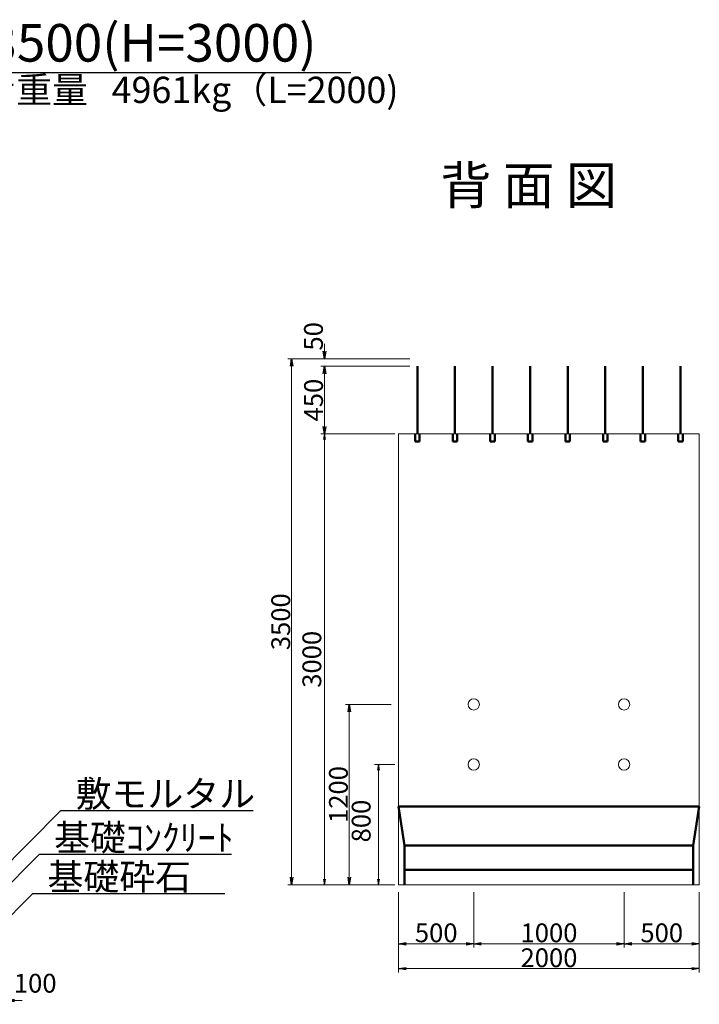
# Model space of a CAD drawing. Extents: x 157543 to 158384, y 1044 to 1638.
# Drawn here: x 157660 to 157751, y 1203 to 1334 of the extents above; entities that cross this region are included whole.
import ezdxf
from ezdxf.enums import TextEntityAlignment as Align

# ---------------------------------------------------------------- set-up
doc = ezdxf.new("R2010")
doc.units = 0
doc.header["$LTSCALE"] = 100
doc.header["$MEASUREMENT"] = 0
doc.header["$PDMODE"] = 34
doc.header["$PDSIZE"] = 250
doc.layers.get('0').update_dxf_attribs({"linetype": 'CONTINUOUS'})
doc.layers.get('DEFPOINTS').update_dxf_attribs({"color": 8, "linetype": 'CONTINUOUS'})
doc.layers.add('D-MTR-TXT(文字列）', color=7, linetype='CONTINUOUS')
doc.layers.add('D-TTL-TXT（文字）', color=7, linetype='CONTINUOUS')
for name, color, linetype, lineweight in [('D-STR-DIM（寸法）', 7, 'CONTINUOUS', 25), ('D-STR-HTXT（旗揚げ）', 7, 'CONTINUOUS', 25), ('D-STR-TXT（文字）', 7, 'CONTINUOUS', 25), ('D-STR（構造物外形線）', 1, 'CONTINUOUS', 50)]:
    doc.layers.add(name, color=color, linetype=linetype, lineweight=lineweight)
doc.styles.add('ＭＳ ゴシック', font='txt')
doc.styles.add('ＭＳゴシック', font='txt')
doc.dimstyles.new('1-50', dxfattribs={"dimtxt": 2.5, "dimasz": 1, "dimexe": 0.5, "dimexo": 1, "dimgap": 0.2, "dimtad": 1, "dimdec": 0, "dimlfac": 50, "dimdsep": 46, "dimtxsty": 'ＭＳゴシック', "dimblk": 'OPEN', "dimcen": 0, "dimclrd": 7, "dimclre": 7, "dimclrt": 7, "dimadec": 0, "dimazin": 0, "dimtfac": 1, "dimtdec": 0, "dimtofl": 0, "dimtmove": 2, "dimatfit": 3, "dimldrblk": 'OPEN', "dimfxl": 0, "dimtolj": 1, "dimtzin": 0, "dimlwd": 5, "dimlwe": 5, "dimarcsym": 0})
doc.dimstyles.new('50', dxfattribs={"dimtxt": 2.5, "dimasz": 0.1, "dimexe": 0.5, "dimexo": 0.5, "dimgap": 0.1, "dimtad": 3, "dimdec": 0, "dimlfac": 50, "dimzin": 1, "dimdsep": 46, "dimtxsty": 'ＭＳ ゴシック', "dimblk": 'open_arrow', "dimcen": 2, "dimclrd": 7, "dimclre": 7, "dimclrt": 7, "dimadec": 0, "dimazin": 0, "dimtfac": 1, "dimtdec": 0, "dimtmove": 2, "dimatfit": 3, "dimldrblk": 'open_arrow', "dimfxl": 0, "dimlwd": 0, "dimlwe": 0, "dimarcsym": 0})

# ---------------------------------------------------------------- blocks, each defined once
blk = doc.blocks.new('_OPEN')
at = {"color": 0, "linetype": 'ByBlock', "ltscale": 10}
for p, q in [((-1, 0.17), (0, 0)), ((0, 0), (-1, -0.17)), ((0, 0), (-1, 0))]:
    blk.add_line(p, q, dxfattribs=at)
blk = doc.blocks.new('*D1427')
at = {"layer": 'D-STR-DIM（寸法）', "color": 7, "linetype": 'Continuous', "lineweight": 5, "ltscale": 100}
for p, q in [((157656.62, 1210.75), (157656.62, 1203.23)), ((157658.62, 1210.75), (157658.62, 1203.23)), ((157655.62, 1203.73), (157654.62, 1203.73)), ((157659.62, 1203.73), (157660.62, 1203.73))]:
    blk.add_line(p, q, dxfattribs=at)
at = {"layer": 'DEFPOINTS', "color": 0, "linetype": 'Continuous', "ltscale": 100}
for p in [(157656.62, 1211.75), (157658.62, 1211.75), (157656.62, 1203.73)]:
    blk.add_point(p, dxfattribs=at)
at = {"layer": 'D-STR-DIM（寸法）', "color": 7, "linetype": 'Continuous', "lineweight": 5, "ltscale": 100}
blk.add_blockref('_OPEN', (157656.62, 1203.73), dxfattribs=at)
at = {"layer": 'D-STR-DIM（寸法）', "color": 7, "linetype": 'Continuous', "lineweight": 5, "ltscale": 100, "rotation": 180}
blk.add_blockref('_OPEN', (157658.62, 1203.73), dxfattribs=at)
at = {"layer": 'D-STR-DIM（寸法）', "color": 7, "linetype": 'Continuous', "ltscale": 100, "insert": (157662.38, 1206.03), "char_height": 2.5, "attachment_point": 5, "style": 'ＭＳゴシック'}
blk.add_mtext('\\A1;100', dxfattribs=at)
blk = doc.blocks.new('*D1674')
at = {"layer": 'D-STR-DIM（寸法）', "color": 7, "linetype": 'Continuous', "lineweight": 5}
for p, q in [((157710.72, 1218.15), (157710.72, 1210.79)), ((157720.72, 1218.15), (157720.72, 1210.79)), ((157711.72, 1211.29), (157719.72, 1211.29))]:
    blk.add_line(p, q, dxfattribs=at)
at = {"layer": 'DEFPOINTS', "color": 0, "linetype": 'Continuous'}
for p in [(157710.72, 1219.15), (157720.72, 1219.15), (157720.72, 1211.29)]:
    blk.add_point(p, dxfattribs=at)
at = {"layer": 'D-STR-DIM（寸法）', "color": 7, "linetype": 'Continuous', "lineweight": 5, "rotation": 180}
blk.add_blockref('_OPEN', (157710.72, 1211.29), dxfattribs=at)
at = {"layer": 'D-STR-DIM（寸法）', "color": 7, "linetype": 'Continuous', "lineweight": 5}
blk.add_blockref('_OPEN', (157720.72, 1211.29), dxfattribs=at)
at = {"layer": 'D-STR-DIM（寸法）', "color": 7, "linetype": 'Continuous', "insert": (157715.72, 1212.74), "char_height": 2.5, "attachment_point": 5, "style": 'ＭＳゴシック'}
blk.add_mtext('\\A1;500', dxfattribs=at)
blk = doc.blocks.new('*D1675')
at = {"layer": 'D-STR-DIM（寸法）', "color": 7, "linetype": 'Continuous', "lineweight": 5}
for p, q in [((157740.72, 1218.15), (157740.72, 1210.79)), ((157750.72, 1218.15), (157750.72, 1210.79)), ((157741.72, 1211.29), (157749.72, 1211.29))]:
    blk.add_line(p, q, dxfattribs=at)
at = {"layer": 'DEFPOINTS', "color": 0, "linetype": 'Continuous'}
for p in [(157740.72, 1219.15), (157750.72, 1219.15), (157750.72, 1211.29)]:
    blk.add_point(p, dxfattribs=at)
at = {"layer": 'D-STR-DIM（寸法）', "color": 7, "linetype": 'Continuous', "lineweight": 5, "rotation": 180}
blk.add_blockref('_OPEN', (157740.72, 1211.29), dxfattribs=at)
at = {"layer": 'D-STR-DIM（寸法）', "color": 7, "linetype": 'Continuous', "lineweight": 5}
blk.add_blockref('_OPEN', (157750.72, 1211.29), dxfattribs=at)
at = {"layer": 'D-STR-DIM（寸法）', "color": 7, "linetype": 'Continuous', "insert": (157745.72, 1212.74), "char_height": 2.5, "attachment_point": 5, "style": 'ＭＳゴシック'}
blk.add_mtext('\\A1;500', dxfattribs=at)
blk = doc.blocks.new('*D1676')
at = {"layer": 'D-STR-DIM（寸法）', "color": 7, "linetype": 'Continuous', "lineweight": 5}
for p, q in [((157720.72, 1218.15), (157720.72, 1210.79)), ((157740.72, 1218.15), (157740.72, 1210.79)), ((157721.72, 1211.29), (157739.72, 1211.29))]:
    blk.add_line(p, q, dxfattribs=at)
at = {"layer": 'DEFPOINTS', "color": 0, "linetype": 'Continuous'}
for p in [(157720.72, 1219.15), (157740.72, 1219.15), (157740.72, 1211.29)]:
    blk.add_point(p, dxfattribs=at)
at = {"layer": 'D-STR-DIM（寸法）', "color": 7, "linetype": 'Continuous', "lineweight": 5, "rotation": 180}
blk.add_blockref('_OPEN', (157720.72, 1211.29), dxfattribs=at)
at = {"layer": 'D-STR-DIM（寸法）', "color": 7, "linetype": 'Continuous', "lineweight": 5}
blk.add_blockref('_OPEN', (157740.72, 1211.29), dxfattribs=at)
at = {"layer": 'D-STR-DIM（寸法）', "color": 7, "linetype": 'Continuous', "insert": (157730.72, 1212.74), "char_height": 2.5, "attachment_point": 5, "style": 'ＭＳゴシック'}
blk.add_mtext('\\A1;1000', dxfattribs=at)
blk = doc.blocks.new('open_arrow')
at = {"color": 0, "linetype": 'Continuous', "lineweight": -2}
blk.add_lwpolyline([(-7.5, 1.25), (0, 0), (-7.5, -1.25)], dxfattribs=at)
blk.add_lwpolyline([(0, 0), (-1, 0)])
blk = doc.blocks.new('*D1677')
at = {"layer": 'D-STR-DIM（寸法）', "color": 7, "linetype": 'Continuous', "lineweight": 0, "ltscale": 100}
for p, q in [((157710.22, 1279.15), (157700.35, 1279.15)), ((157700.85, 1279.05), (157700.85, 1219.25)), ((157710.22, 1219.15), (157700.35, 1219.15))]:
    blk.add_line(p, q, dxfattribs=at)
at = {"layer": 'DEFPOINTS', "color": 0, "linetype": 'Continuous', "ltscale": 100}
for p in [(157710.72, 1279.15), (157700.85, 1219.15), (157710.72, 1219.15)]:
    blk.add_point(p, dxfattribs=at)
at = {"layer": 'D-STR-DIM（寸法）', "color": 7, "linetype": 'Continuous', "lineweight": 0, "ltscale": 100, "xscale": 0.1, "yscale": 0.1, "zscale": 0.1}
for p, rotation in [((157700.85, 1279.15), 90), ((157700.85, 1219.15), 270)]:
    blk.add_blockref('open_arrow', p, dxfattribs=dict(at, rotation=rotation))
at = {"layer": 'D-STR-DIM（寸法）', "color": 7, "linetype": 'Continuous', "ltscale": 100, "insert": (157699.5, 1249.15), "char_height": 2.5, "attachment_point": 5, "rotation": 90, "style": 'ＭＳ ゴシック'}
blk.add_mtext('3000', dxfattribs=at)
blk = doc.blocks.new('*D1678')
at = {"layer": 'D-STR-DIM（寸法）', "color": 7, "linetype": 'Continuous', "lineweight": 0, "ltscale": 100}
for p, q in [((157710.22, 1235.15), (157707.53, 1235.15)), ((157708.03, 1219.25), (157708.03, 1235.05)), ((157710.22, 1219.15), (157707.53, 1219.15))]:
    blk.add_line(p, q, dxfattribs=at)
at = {"layer": 'DEFPOINTS', "color": 0, "linetype": 'Continuous', "ltscale": 100}
for p in [(157708.03, 1235.15), (157710.72, 1235.15), (157710.72, 1219.15)]:
    blk.add_point(p, dxfattribs=at)
at = {"layer": 'D-STR-DIM（寸法）', "color": 7, "linetype": 'Continuous', "lineweight": 0, "ltscale": 100, "xscale": 0.1, "yscale": 0.1, "zscale": 0.1}
for p, rotation in [((157708.03, 1235.15), 90), ((157708.03, 1219.15), 270)]:
    blk.add_blockref('open_arrow', p, dxfattribs=dict(at, rotation=rotation))
at = {"layer": 'D-STR-DIM（寸法）', "color": 7, "linetype": 'Continuous', "ltscale": 100, "insert": (157706.06, 1227.62), "char_height": 2.5, "attachment_point": 5, "rotation": 90, "style": 'ＭＳ ゴシック'}
blk.add_mtext('800', dxfattribs=at)
blk = doc.blocks.new('*D1679')
at = {"layer": 'D-STR-DIM（寸法）', "color": 7, "linetype": 'Continuous', "lineweight": 5}
for p, q in [((157712.22, 1289.15), (157695.99, 1289.15)), ((157696.49, 1288.15), (157696.49, 1220.15)), ((157709.72, 1219.15), (157695.99, 1219.15))]:
    blk.add_line(p, q, dxfattribs=at)
at = {"layer": 'DEFPOINTS', "color": 0, "linetype": 'Continuous'}
for p in [(157713.22, 1289.15), (157696.49, 1219.15), (157710.72, 1219.15)]:
    blk.add_point(p, dxfattribs=at)
at = {"layer": 'D-STR-DIM（寸法）', "color": 7, "linetype": 'Continuous', "lineweight": 5}
for p, rotation in [((157696.49, 1289.15), 90), ((157696.49, 1219.15), 270)]:
    blk.add_blockref('_OPEN', p, dxfattribs=dict(at, rotation=rotation))
at = {"layer": 'D-STR-DIM（寸法）', "color": 7, "linetype": 'Continuous', "insert": (157695.04, 1254.15), "char_height": 2.5, "attachment_point": 5, "rotation": 90, "style": 'ＭＳゴシック'}
blk.add_mtext('\\A1;3500', dxfattribs=at)
blk = doc.blocks.new('*D1680')
at = {"layer": 'D-STR-DIM（寸法）', "color": 7, "linetype": 'Continuous', "lineweight": 5}
for p, q in [((157710.72, 1218.15), (157710.72, 1207.47)), ((157750.72, 1218.15), (157750.72, 1207.47)), ((157711.72, 1207.97), (157749.72, 1207.97))]:
    blk.add_line(p, q, dxfattribs=at)
at = {"layer": 'DEFPOINTS', "color": 0, "linetype": 'Continuous'}
for p in [(157710.72, 1219.15), (157750.72, 1219.15), (157750.72, 1207.97)]:
    blk.add_point(p, dxfattribs=at)
at = {"layer": 'D-STR-DIM（寸法）', "color": 7, "linetype": 'Continuous', "lineweight": 5, "rotation": 180}
blk.add_blockref('_OPEN', (157710.72, 1207.97), dxfattribs=at)
at = {"layer": 'D-STR-DIM（寸法）', "color": 7, "linetype": 'Continuous', "lineweight": 5}
blk.add_blockref('_OPEN', (157750.72, 1207.97), dxfattribs=at)
at = {"layer": 'D-STR-DIM（寸法）', "color": 7, "linetype": 'Continuous', "insert": (157730.72, 1209.42), "char_height": 2.5, "attachment_point": 5, "style": 'ＭＳゴシック'}
blk.add_mtext('\\A1;2000', dxfattribs=at)
blk = doc.blocks.new('*D1673')
at = {"layer": 'D-STR-DIM（寸法）', "color": 7, "linetype": 'Continuous', "lineweight": 5}
for p, q in [((157709.72, 1243.15), (157703.66, 1243.15)), ((157704.16, 1220.15), (157704.16, 1242.15)), ((157709.72, 1219.15), (157703.66, 1219.15))]:
    blk.add_line(p, q, dxfattribs=at)
at = {"layer": 'DEFPOINTS', "color": 0, "linetype": 'Continuous'}
for p in [(157704.16, 1243.15), (157710.72, 1243.15), (157710.72, 1219.15)]:
    blk.add_point(p, dxfattribs=at)
at = {"layer": 'D-STR-DIM（寸法）', "color": 7, "linetype": 'Continuous', "lineweight": 5}
for p, rotation in [((157704.16, 1243.15), 90), ((157704.16, 1219.15), 270)]:
    blk.add_blockref('_OPEN', p, dxfattribs=dict(at, rotation=rotation))
at = {"layer": 'D-STR-DIM（寸法）', "color": 7, "linetype": 'Continuous', "insert": (157702.71, 1231.15), "char_height": 2.5, "attachment_point": 5, "rotation": 90, "style": 'ＭＳゴシック'}
blk.add_mtext('\\A1;1200', dxfattribs=at)
blk = doc.blocks.new('*D1681')
at = {"layer": 'D-STR-DIM（寸法）', "color": 7, "linetype": 'Continuous', "lineweight": 5}
for p, q in [((157712.22, 1288.15), (157700.35, 1288.15)), ((157700.85, 1280.15), (157700.85, 1287.15)), ((157709.72, 1279.15), (157700.35, 1279.15))]:
    blk.add_line(p, q, dxfattribs=at)
at = {"layer": 'DEFPOINTS', "color": 0, "linetype": 'Continuous'}
for p in [(157700.85, 1288.15), (157713.22, 1288.15), (157710.72, 1279.15)]:
    blk.add_point(p, dxfattribs=at)
at = {"layer": 'D-STR-DIM（寸法）', "color": 7, "linetype": 'Continuous', "lineweight": 5}
for p, rotation in [((157700.85, 1288.15), 90), ((157700.85, 1279.15), 270)]:
    blk.add_blockref('_OPEN', p, dxfattribs=dict(at, rotation=rotation))
at = {"layer": 'D-STR-DIM（寸法）', "color": 7, "linetype": 'Continuous', "insert": (157699.4, 1283.65), "char_height": 2.5, "attachment_point": 5, "rotation": 90, "style": 'ＭＳゴシック'}
blk.add_mtext('\\A1;450', dxfattribs=at)
blk = doc.blocks.new('*D1682')
at = {"layer": 'D-STR-DIM（寸法）', "color": 7, "linetype": 'Continuous', "lineweight": 5, "ltscale": 100}
for p, q in [((157700.85, 1290.15), (157700.85, 1291.15)), ((157712.22, 1289.15), (157700.35, 1289.15)), ((157712.22, 1288.15), (157700.35, 1288.15)), ((157700.85, 1287.15), (157700.85, 1286.15))]:
    blk.add_line(p, q, dxfattribs=at)
at = {"layer": 'DEFPOINTS', "color": 0, "linetype": 'Continuous', "ltscale": 100}
for p in [(157700.85, 1289.15), (157713.22, 1289.15), (157713.22, 1288.15)]:
    blk.add_point(p, dxfattribs=at)
at = {"layer": 'D-STR-DIM（寸法）', "color": 7, "linetype": 'Continuous', "lineweight": 5, "ltscale": 100}
for p, rotation in [((157700.85, 1289.15), 270), ((157700.85, 1288.15), 90)]:
    blk.add_blockref('_OPEN', p, dxfattribs=dict(at, rotation=rotation))
at = {"layer": 'D-STR-DIM（寸法）', "color": 7, "linetype": 'Continuous', "ltscale": 100, "insert": (157699.39, 1292.14), "char_height": 2.5, "attachment_point": 5, "rotation": 90, "style": 'ＭＳゴシック'}
blk.add_mtext('\\A1;50', dxfattribs=at)

msp = doc.modelspace()

# ---------------------------------------------------------------- linework, layer by layer
at = {"layer": 'D-STR-HTXT（旗揚げ）', "color": 7, "linetype": 'Continuous', "ltscale": 100}
msp.add_line((157640.589, 1327.262), (157704.373, 1327.262), dxfattribs=at)
at = {"layer": 'D-STR-HTXT（旗揚げ）', "linetype": 'Continuous', "ltscale": 10}
for p, q in [((157655.839, 1218.983), (157665.756, 1228.996)), ((157691.354, 1228.996), (157665.756, 1228.996)), ((157655.839, 1216.047), (157662.899, 1223.174)), ((157688.497, 1223.174), (157662.899, 1223.174)), ((157656.98, 1212.87), (157662.011, 1217.95)), ((157687.609, 1217.95), (157662.011, 1217.95))]:
    msp.add_line(p, q, dxfattribs=at)
at = {"layer": 'D-STR（構造物外形線）', "color": 4}
for p, q in [((157713.215, 1279.148), (157713.215, 1288.148)), ((157718.215, 1279.148), (157718.215, 1288.148)), ((157723.215, 1279.148), (157723.215, 1288.148)), ((157728.215, 1279.148), (157728.215, 1288.148)), ((157733.215, 1279.148), (157733.215, 1288.148)), ((157738.215, 1279.148), (157738.215, 1288.148)), ((157743.215, 1279.148), (157743.215, 1288.148)), ((157748.215, 1279.148), (157748.215, 1288.148))]:
    msp.add_line(p, q, dxfattribs=at)
at = {"layer": 'D-STR（構造物外形線）', "color": 1, "lineweight": 13}
for p, q in [((157710.715, 1279.148), (157750.715, 1279.148)), ((157710.715, 1279.148), (157710.715, 1219.148)), ((157750.715, 1279.148), (157750.715, 1219.148)), ((157710.715, 1219.148), (157750.715, 1219.148))]:
    msp.add_line(p, q, dxfattribs=at)
at = {"layer": 'D-STR（構造物外形線）'}
for p, q in [((157712.915, 1278.148), (157712.915, 1279.148)), ((157712.915, 1278.148), (157713.515, 1278.148)), ((157713.515, 1278.148), (157713.515, 1279.148)), ((157717.915, 1278.148), (157717.915, 1279.148)), ((157717.915, 1278.148), (157718.515, 1278.148)), ((157718.515, 1278.148), (157718.515, 1279.148)), ((157722.915, 1278.148), (157722.915, 1279.148)), ((157722.915, 1278.148), (157723.515, 1278.148)), ((157723.515, 1278.148), (157723.515, 1279.148)), ((157727.915, 1278.148), (157727.915, 1279.148)), ((157727.915, 1278.148), (157728.515, 1278.148)), ((157728.515, 1278.148), (157728.515, 1279.148)), ((157732.915, 1278.148), (157732.915, 1279.148)), ((157732.915, 1278.148), (157733.515, 1278.148)), ((157733.515, 1278.148), (157733.515, 1279.148)), ((157737.915, 1278.148), (157737.915, 1279.148)), ((157737.915, 1278.148), (157738.515, 1278.148)), ((157738.515, 1278.148), (157738.515, 1279.148)), ((157742.915, 1278.148), (157742.915, 1279.148)), ((157742.915, 1278.148), (157743.515, 1278.148)), ((157743.515, 1278.148), (157743.515, 1279.148)), ((157747.915, 1278.148), (157747.915, 1279.148)), ((157747.915, 1278.148), (157748.515, 1278.148)), ((157748.515, 1278.148), (157748.515, 1279.148))]:
    msp.add_line(p, q, dxfattribs=at)
at = {"layer": 'D-STR（構造物外形線）', "color": 1}
for p, q in [((157710.715, 1229.548), (157750.715, 1229.548)), ((157710.715, 1229.548), (157711.515, 1224.353)), ((157750.715, 1229.553), (157749.915, 1224.353)), ((157711.515, 1219.151), (157711.515, 1224.353)), ((157711.515, 1224.348), (157749.915, 1224.348)), ((157749.915, 1219.151), (157749.915, 1224.353)), ((157711.515, 1221.148), (157749.915, 1221.148))]:
    msp.add_line(p, q, dxfattribs=at)
at = {"layer": 'D-STR（構造物外形線）', "color": 7, "lineweight": 13}
for centre in [(157720.715, 1243.148), (157740.715, 1243.148), (157720.715, 1235.148), (157740.715, 1235.148)]:
    msp.add_circle(centre, 0.75, dxfattribs=at)

# ---------------------------------------------------------------- texts
at = {"layer": 'D-MTR-TXT(文字列）', "color": 7, "linetype": 'Continuous', "lineweight": 18, "style": 'ＭＳ ゴシック'}
msp.add_text('本体参考重量', height=3.5, dxfattribs=at).set_placement((157655.065, 1323.195), align=Align.CENTER)
msp.add_text('4961kg（L=2000)', height=3.5, dxfattribs=at).set_placement((157672.54, 1323.195))
at = {"layer": 'D-STR-TXT（文字）', "color": 7, "linetype": 'Continuous', "style": 'ＭＳ ゴシック'}
for s, height, p in [('背 面 図', 5, (157716.261, 1309.744)), ('敷モルタル', 3.5, (157667.756, 1229.496)), ('基礎ｺﾝｸﾘｰﾄ', 3.5, (157664.899, 1223.674)), ('基礎砕石', 3.5, (157664.011, 1218.45))]:
    msp.add_text(s, height=height, dxfattribs=at).set_placement(p)
at = {"layer": 'D-TTL-TXT（文字）', "color": 7, "linetype": 'Continuous', "lineweight": 18, "style": 'ＭＳ ゴシック'}
msp.add_text("H'=3500(H=3000)", height=5, dxfattribs=at).set_placement((157672.653, 1328.71), align=Align.CENTER)

# ---------------------------------------------------------------- dimensions: what is measured, and where the dimension line sits
at = {"layer": 'D-STR-DIM（寸法）', "color": 7, "linetype": 'Continuous', "ltscale": 100}
for base, p1, p2, dimstyle, picture, middle in [((157700.852, 1289.148), (157713.215, 1288.148), (157713.215, 1289.148), '1-50', '*D1682', (157699.389, 1292.144)), ((157708.026, 1235.148), (157710.715, 1219.148), (157710.715, 1235.148), '50', '*D1678', (157706.063, 1227.618))]:
    dim = msp.add_linear_dim(base=base, p1=p1, p2=p2, angle=90, dimstyle=dimstyle, dxfattribs=at)
    dim.commit()
    dim.dimension.update_dxf_attribs({"geometry": picture, "text_midpoint": middle, "dimtype": 160})
at = {"layer": 'D-STR-DIM（寸法）', "color": 7, "linetype": 'Continuous'}
for base, p1, p2, picture, middle in [((157696.487, 1219.148), (157713.215, 1289.148), (157710.715, 1219.148), '*D1679', (157695.037, 1254.148)), ((157700.852, 1288.148), (157710.715, 1279.148), (157713.215, 1288.148), '*D1681', (157699.402, 1283.648)), ((157704.161, 1243.148), (157710.715, 1219.148), (157710.715, 1243.148), '*D1673', (157702.711, 1231.148))]:
    dim = msp.add_linear_dim(base=base, p1=p1, p2=p2, angle=90, dimstyle='1-50', dxfattribs=at)
    dim.commit()
    dim.dimension.update_dxf_attribs({"geometry": picture, "text_midpoint": middle})
at = {"layer": 'D-STR-DIM（寸法）', "color": 7, "linetype": 'Continuous', "ltscale": 100}
dim = msp.add_linear_dim(base=(157700.852, 1219.148), p1=(157710.715, 1279.148), p2=(157710.715, 1219.148), angle=90, dimstyle='50', dxfattribs=at)
dim.commit()
dim.dimension.update_dxf_attribs({"geometry": '*D1677', "text_midpoint": (157699.502, 1249.148)})
at = {"layer": 'D-STR-DIM（寸法）', "color": 7, "linetype": 'Continuous'}
for base, p1, p2, picture, middle in [((157720.715, 1211.293), (157710.715, 1219.148), (157720.715, 1219.148), '*D1674', (157715.715, 1212.743)), ((157750.715, 1207.973), (157710.715, 1219.148), (157750.715, 1219.148), '*D1680', (157730.715, 1209.423)), ((157740.715, 1211.293), (157720.715, 1219.148), (157740.715, 1219.148), '*D1676', (157730.715, 1212.743)), ((157750.715, 1211.293), (157740.715, 1219.148), (157750.715, 1219.148), '*D1675', (157745.715, 1212.743))]:
    dim = msp.add_linear_dim(base=base, p1=p1, p2=p2, dimstyle='1-50', dxfattribs=at)
    dim.commit()
    dim.dimension.update_dxf_attribs({"geometry": picture, "text_midpoint": middle})
at = {"layer": 'D-STR-DIM（寸法）', "color": 7, "linetype": 'Continuous', "ltscale": 100}
dim = msp.add_linear_dim(base=(157656.617, 1203.726), p1=(157658.617, 1211.748), p2=(157656.617, 1211.748), dimstyle='1-50', dxfattribs=at)
dim.commit()
dim.dimension.update_dxf_attribs({"geometry": '*D1427', "text_midpoint": (157662.381, 1206.031), "dimtype": 160})

doc.saveas('drawing.dxf')
